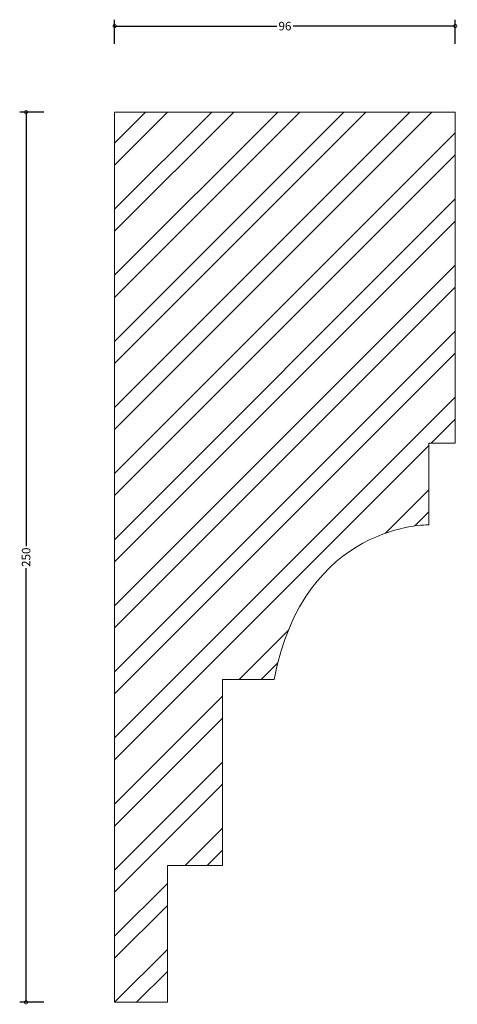
# Model space of a CAD drawing. Units: millimetres. Extents: x -27 to 96, y -1 to 276.
import ezdxf

# ---------------------------------------------------------------- set-up
doc = ezdxf.new("R2010")
doc.units = ezdxf.units.MM
doc.header["$MEASUREMENT"] = 0
for name, color, linetype, lineweight in [('AD-Dimension', 8, 'Continuous', 20), ('AD-Drawing', 81, 'Continuous', 20), ('AD-Hatch', 8, 'Continuous', 13)]:
    doc.layers.add(name, color=color, linetype=linetype, lineweight=lineweight)
doc.styles.add('AD_Dimensions Text', font='ARIALN.TTF')
doc.dimstyles.new('AD_Dimension', dxfattribs={"dimscale": 0, "dimtxt": 2.4, "dimasz": 1.8, "dimexe": 1.8, "dimexo": 0.625, "dimgap": 0.9, "dimtad": 0, "dimdec": 0, "dimzin": 0, "dimdsep": 46, "dimtxsty": 'AD_Dimensions Text', "dimblk": 'DOTSMALL', "dimblk1": 'DOTSMALL', "dimblk2": 'DOT', "dimcen": 0.9, "dimclrt": 7, "dimadec": 0, "dimazin": 0, "dimtfac": 1, "dimtdec": 0, "dimtofl": 0, "dimtmove": 0, "dimatfit": 3, "dimldrblk": 'DOTSMALL', "dimfxl": 5, "dimfxlon": 1, "dimtolj": 1, "dimtzin": 0, "dimarcsym": 0})

# ---------------------------------------------------------------- blocks, each defined once
blk = doc.blocks.new('_DotSmall')
at = {"color": 0, "linetype": 'ByBlock', "const_width": 0.5}
blk.add_lwpolyline([(-0.0625, 0, 1), (0.0625, 0, 1)], format="xyb", close=True, dxfattribs=at)
blk = doc.blocks.new('*D4')
at = {"layer": 'AD-Dimension', "color": 0, "lineweight": -2}
for p, q in [((-19.86, 250), (-26.66, 250)), ((-24.86, 250), (-24.86, 128.09)), ((-24.86, 0), (-24.86, 121.91)), ((-19.86, 0), (-26.66, 0))]:
    blk.add_line(p, q, dxfattribs=at)
at = {"layer": 'AD-Dimension', "color": 0, "lineweight": -2, "xscale": 1.8, "yscale": 1.8, "zscale": 1.8}
for p, rotation in [((-24.86, 250), 90), ((-24.86, 0), 270)]:
    blk.add_blockref('_DotSmall', p, dxfattribs=dict(at, rotation=rotation))
at = {"layer": 'AD-Dimension', "color": 7, "insert": (-24.86, 125), "char_height": 2.4, "attachment_point": 5, "rotation": 90, "style": 'AD_Dimensions Text'}
blk.add_mtext('\\A1;250', dxfattribs=at)
blk = doc.blocks.new('_Dot')
at = {"color": 0, "linetype": 'ByBlock', "lineweight": -2}
blk.add_line((-0.5, 0), (-1, 0), dxfattribs=at)
at = {"color": 0, "linetype": 'ByBlock', "const_width": 0.5}
blk.add_lwpolyline([(-0.25, 0, 1), (0.25, 0, 1)], format="xyb", close=True, dxfattribs=at)
blk = doc.blocks.new('*D5')
at = {"layer": 'AD-Dimension', "color": 0, "lineweight": -2}
for p, q in [((0, 269.17), (0, 275.97)), ((0, 274.17), (45.53, 274.17)), ((95.68, 274.17), (50.15, 274.17)), ((95.68, 269.17), (95.68, 275.97))]:
    blk.add_line(p, q, dxfattribs=at)
at = {"layer": 'AD-Dimension', "color": 0, "lineweight": -2, "xscale": 1.8, "yscale": 1.8, "zscale": 1.8, "rotation": 180}
blk.add_blockref('_DotSmall', (0, 274.17), dxfattribs=at)
at = {"layer": 'AD-Dimension', "color": 0, "lineweight": -2, "xscale": 1.8, "yscale": 1.8, "zscale": 1.8}
blk.add_blockref('_DotSmall', (95.68, 274.17), dxfattribs=at)
at = {"layer": 'AD-Dimension', "color": 7, "insert": (47.84, 274.17), "char_height": 2.4, "attachment_point": 5, "style": 'AD_Dimensions Text'}
blk.add_mtext('\\A1;96', dxfattribs=at)

msp = doc.modelspace()

# ---------------------------------------------------------------- hatches: boundary and pattern name
at = {"layer": 'AD-Hatch'}
h = msp.add_hatch(dxfattribs=at)
h.set_pattern_fill('ANSI32', color=256, scale=35)
edge = h.paths.add_edge_path()
edge.add_line((95.68, 250), (0, 250))
edge.add_spline(control_points=[(0, 250), (0, 250), (0, 0), (0, 0)], knot_values=[10, 10, 10, 10, 11, 11, 11, 11], degree=3, periodic=0)
edge.add_spline(control_points=[(0, 0), (0, 0), (14.82, 0), (14.82, 0)], knot_values=[9, 9, 9, 9, 10, 10, 10, 10], degree=3, periodic=0)
edge.add_spline(control_points=[(14.82, 0), (14.82, 0), (14.82, 38.41), (14.82, 38.41)], knot_values=[8, 8, 8, 8, 9, 9, 9, 9], degree=3, periodic=0)
edge.add_spline(control_points=[(14.82, 38.41), (14.82, 38.41), (30.33, 38.41), (30.33, 38.41)], knot_values=[7, 7, 7, 7, 8, 8, 8, 8], degree=3, periodic=0)
edge.add_spline(control_points=[(30.33, 38.41), (30.33, 38.41), (30.33, 90.63), (30.33, 90.63)], knot_values=[6, 6, 6, 6, 7, 7, 7, 7], degree=3, periodic=0)
edge.add_spline(control_points=[(30.33, 90.63), (30.33, 90.63), (44.81, 90.63), (44.81, 90.63)], knot_values=[5, 5, 5, 5, 6, 6, 6, 6], degree=3, periodic=0)
edge.add_spline(control_points=[(44.81, 90.63), (53.23, 134.78), (88.28, 134.1), (88.28, 134.1)], knot_values=[4, 4, 4, 4, 5, 5, 5, 5], degree=3, periodic=0)
edge.add_spline(control_points=[(88.28, 134.1), (88.28, 134.1), (88.28, 157), (88.28, 157)], knot_values=[3, 3, 3, 3, 4, 4, 4, 4], degree=3, periodic=0)
edge.add_spline(control_points=[(88.28, 157), (88.28, 157), (95.68, 157), (95.68, 157)], knot_values=[2, 2, 2, 2, 3, 3, 3, 3], degree=3, periodic=0)
edge.add_spline(control_points=[(95.68, 157), (95.68, 157), (95.68, 250), (95.68, 250)], knot_values=[1, 1, 1, 1, 2, 2, 2, 2], degree=3, periodic=0)

# ---------------------------------------------------------------- linework, layer by layer
at = {"layer": 'AD-Drawing'}
msp.add_line((95.68, 250), (0, 250), dxfattribs=at)
for points in [[(0, 0), (0, 0), (0, 250), (0, 250)], [(95.68, 250), (95.68, 250), (95.68, 157), (95.68, 157)], [(95.68, 157), (95.68, 157), (88.28, 157), (88.28, 157)], [(88.28, 157), (88.28, 157), (88.28, 134.1), (88.28, 134.1)], [(88.28, 134.1), (88.28, 134.1), (53.23, 134.78), (44.81, 90.63)], [(44.81, 90.63), (44.81, 90.63), (30.33, 90.63), (30.33, 90.63)], [(30.33, 90.63), (30.33, 90.63), (30.33, 38.41), (30.33, 38.41)], [(30.33, 38.41), (30.33, 38.41), (14.82, 38.41), (14.82, 38.41)], [(14.82, 38.41), (14.82, 38.41), (14.82, 0), (14.82, 0)], [(14.82, 0), (14.82, 0), (0, 0), (0, 0)]]:
    msp.add_open_spline(points, degree=3, dxfattribs=at)

# ---------------------------------------------------------------- dimensions: what is measured, and where the dimension line sits
at = {"layer": 'AD-Dimension'}
dim = msp.add_linear_dim(base=(95.68, 274.17), p1=(0, 250), p2=(95.68, 250), dimstyle='AD_Dimension', dxfattribs=at)
dim.commit()
dim.dimension.update_dxf_attribs({"geometry": '*D5', "text_midpoint": (47.84, 274.17)})
dim = msp.add_linear_dim(base=(-24.86, 250), p1=(0, 0), p2=(0, 250), angle=90, dimstyle='AD_Dimension', dxfattribs=at)
dim.commit()
dim.dimension.update_dxf_attribs({"geometry": '*D4', "text_midpoint": (-24.86, 125)})

doc.saveas('drawing.dxf')
